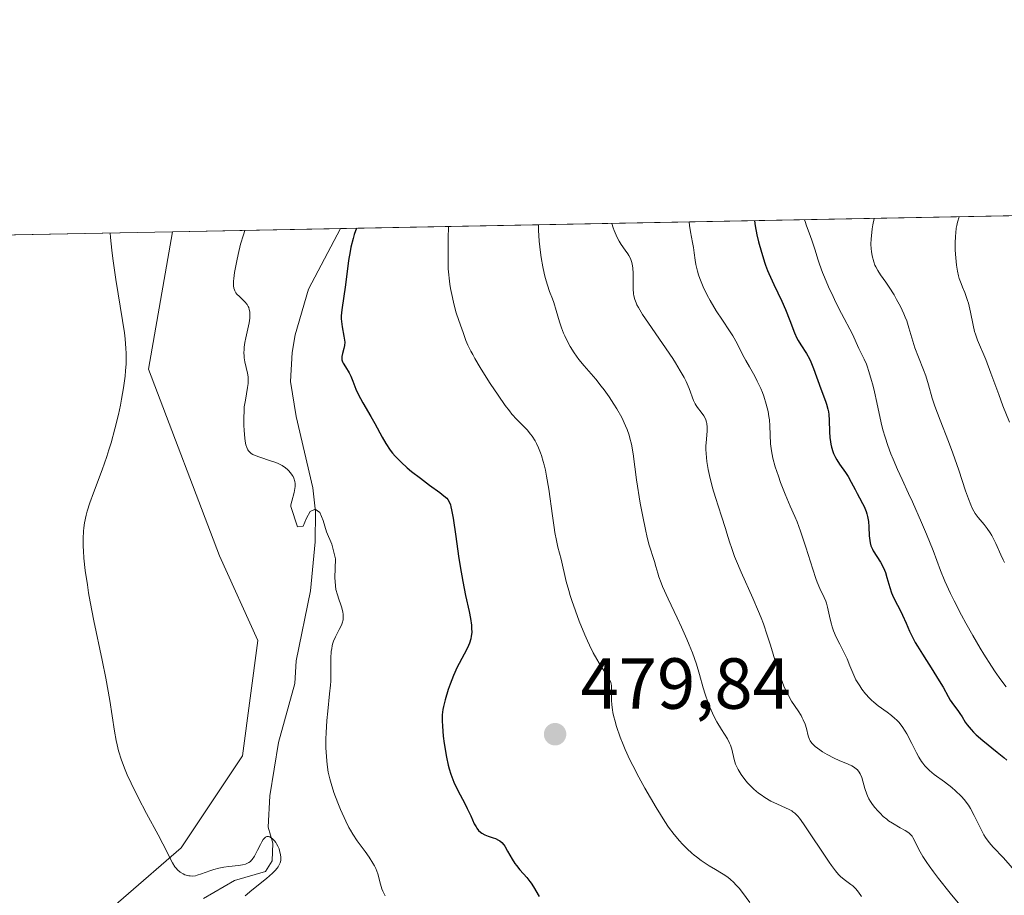
# Model space of a CAD drawing. Units: metres. Extents: x 632681 to 636184, y 4657969 to 4660348.
# Drawn here: x 634243 to 634380, y 4660221 to 4660342 of the extents above; entities that cross this region are included whole.
import ezdxf

# ---------------------------------------------------------------- set-up
doc = ezdxf.new("R2010")
doc.units = ezdxf.units.M
doc.header["$MEASUREMENT"] = 0
for name, color, linetype, lineweight in [('Comarca CxS', 21, 'Continuous', 0), ('Comunidad Autónoma CxS', 142, 'Continuous', 0), ('Corriente natural lineal', 142, 'Continuous', 13), ('Cultivos herbáceos CxS', 92, 'Continuous', 0), ('Curva de nivel maestra', 30, 'Continuous', 30), ('Curva de nivel normal', 30, 'Continuous', 0), ('Espacio natural protegido CxS', 121, 'Continuous', 0), ('Municipio CxS', 4, 'Continuous', 0), ('Provincia CxS', 1, 'Continuous', 0), ('Punto de cota en terreno', 7, 'Continuous', 0), ('Rótulo de punto de cota en terreno', 7, 'Continuous', 0), ('Suelo desnudo CxS', 253, 'Continuous', 0)]:
    doc.layers.add(name, color=color, linetype=linetype, lineweight=lineweight)
doc.styles.add('Style-Arial', font='txt')

# ---------------------------------------------------------------- blocks, each defined once
blk = doc.blocks.new('*U9')
at = {"layer": 'Cultivos herbáceos CxS', "color": 92, "linetype": 'Continuous', "lineweight": 0}
blk.add_polyline3d([(634249.8866999998, 4660213.352700001, 461.9608000000007), (634222.2141000006, 4660210.158299999, 459.8724999999977), (634211.5701000001, 4660232.5207, 459.3303000000015), (634198.7994999997, 4660251.688300001, 459.3861999999936), (634174.2204999998, 4660282.4431, 456.4885000000068), (634160.4836999997, 4660284.7005, 456.7618999999977), (634143.0346999997, 4660292.8397, 455.9441999999981), (634126.0241, 4660303.2357, 455.2265000000043), (634116.1805999996, 4660309.7983, 454.6989000000031), (634264.6723999997, 4660312.615700001, 466.4486000000034), (634261.3548999998, 4660293.540899999, 465.3534999999974), (634271.1728999997, 4660267.658500001, 467.2210000000051), (634276.4949000003, 4660255.9451, 467.882500000007), (634274.3658999996, 4660239.9725, 467.164499999999), (634265.8504999997, 4660227.194700001, 465.2198999999965)], close=True, dxfattribs=at)
blk = doc.blocks.new('5PATER')
at = {"layer": 'Punto de cota en terreno', "linetype": 'Continuous', "lineweight": 0}
h = blk.add_hatch(color=51, dxfattribs=at)
edge = h.paths.add_edge_path()
edge.add_ellipse((0, 0), major_axis=(-0.1095731443231308, -0.1110710700762829), ratio=0.9994222409660322, start_angle=0, end_angle=360)

msp = doc.modelspace()

# ---------------------------------------------------------------- linework, layer by layer
at = {"layer": 'Comarca CxS', "color": 21, "linetype": 'Continuous', "lineweight": 0, "flags": 128}
msp.add_lwpolyline([(633538.1615000009, 4657984.860400002), (632723.960000978, 4657969.419983441), (632680.5500009785, 4660282.559983415), (635813.9597989261, 4660342.010479189), (635846.7489999994, 4660265.548000001), (635884.1800000007, 4660185.893999998), (635919.828, 4660110.250999999), (635950.3980000005, 4660049.955999999), (635984.7869999999, 4659977.831999999), (636015.794, 4659911.955999999), (636043.88, 4659849.926999999), (636067.1349999988, 4659799.566000001), (636076.703, 4659779.024000001), (636094.9070000006, 4659731.549000001), (636113.6329999996, 4659679.768999999), (636141.3829999994, 4659600.814), (636141.4038162358, 4659600.7536056), (636156.2966999991, 4658827.65), (636171.570001005, 4658034.799983442), (635565.4682000007, 4658023.306), (633980.1233999998, 4657993.241699998)], close=True, dxfattribs=at)
at = {"layer": 'Comunidad Autónoma CxS', "color": 142, "linetype": 'Continuous', "lineweight": 0, "flags": 128}
msp.add_lwpolyline([(633538.1615000009, 4657984.860400002), (632723.960000978, 4657969.419983441), (632680.5500009785, 4660282.559983415), (635813.9597989261, 4660342.010479189), (635846.7489999994, 4660265.548000001), (635884.1800000007, 4660185.893999998), (635919.828, 4660110.250999999), (635950.3980000005, 4660049.955999999), (635984.7869999999, 4659977.831999999), (636015.794, 4659911.955999999), (636043.88, 4659849.926999999), (636067.1349999988, 4659799.566000001), (636076.703, 4659779.024000001), (636094.9070000006, 4659731.549000001), (636113.6329999996, 4659679.768999999), (636141.3829999994, 4659600.814), (636141.4038162358, 4659600.7536056), (636156.2966999991, 4658827.65), (636171.570001005, 4658034.799983442), (635565.4682000007, 4658023.306), (633980.1233999998, 4657993.241699998)], close=True, dxfattribs=at)
at = {"layer": 'Corriente natural lineal', "color": 142, "linetype": 'Continuous', "lineweight": 13}
msp.add_polyline3d([(634287.9446, 4660313.057200001, 474.0865999999951), (634287.9401000004, 4660313.050100001, 474.085699999996), (634283.5201000003, 4660304.6501, 472.8877999999968), (634281.6801000005, 4660298.3301, 472.1316999999981), (634281.2301000003, 4660295.860099999, 471.8889999999956), (634281.0401, 4660291.870100001, 471.6616999999969), (634281.8201000001, 4660286.9801, 471.5280000000057), (634284.1401000004, 4660277.090100001, 470.4673000000039), (634284.5000999998, 4660273.800100001, 470.2069000000047), (634284.4200999998, 4660269.600099999, 469.8457999999956), (634283.7901, 4660262.850099999, 469.3249000000069), (634281.8201000001, 4660253.110099999, 468.2921999999963), (634281.6300999997, 4660249.9901, 468.1876000000047), (634279.3601000002, 4660241.790100001, 467.7511999999988), (634278.1601, 4660234.420100001, 467.5979999999981), (634277.9101, 4660230.0801, 467.1425000000018), (634278.5500999996, 4660227.840100001, 466.9459000000061), (634278.4700999996, 4660225.380100001, 466.1208000000043), (634277.5701000001, 4660223.9301, 465.4067000000068), (634273.2500999998, 4660222.6601, 465.103099999993), (634268.9401000004, 4660220.1801, 464.4386999999988)], dxfattribs=at)
at = {"layer": 'Cultivos herbáceos CxS', "color": 92, "linetype": 'Continuous', "lineweight": 0, "extrusion": (-0.0788520779760126, -0.001496095033866651, 0.9968852047746093), "elevation": -56520.3622501167, "flags": 128}
msp.add_lwpolyline([(-4647441.989884607, 720193.9687074007), (-4647441.989884607, 720342.9512830935)], dxfattribs=at)
at = {"layer": 'Cultivos herbáceos CxS', "color": 92, "linetype": 'Continuous', "lineweight": 0}
msp.add_polyline3d([(634264.6723999997, 4660312.615800001, 466.4486000000034), (634261.3548999998, 4660293.540899999, 465.3534999999974), (634271.1728999997, 4660267.658500001, 467.2210000000051), (634276.4949000003, 4660255.9451, 467.882500000007), (634274.3658999996, 4660239.9725, 467.164499999999), (634265.8504999997, 4660227.194700001, 465.2198999999965), (634249.8866999998, 4660213.352700001, 461.9608000000007)], dxfattribs=at)
at = {"layer": 'Curva de nivel maestra', "color": 30, "linetype": 'Continuous', "lineweight": 30, "flags": 128}
for points, elevation in [([(634290.1497, 4660313.099099999), (634289.8600000005, 4660312.2501), (634289.6900000004, 4660311.6601), (634289.4000000004, 4660310.460100001), (634289.2800000003, 4660309.850099999), (634289.0800000001, 4660308.630100001), (634288.6600000003, 4660305.270099999), (634288.1299999999, 4660301.800100001), (634288.0599999997, 4660300.950099999), (634288.0499999998, 4660300.550100001), (634288.0700000003, 4660300.170100001), (634288.1699999999, 4660299.440099999), (634288.4299999997, 4660298.1501), (634288.5199999996, 4660297.5801), (634288.5300000003, 4660297.3201), (634288.4900000002, 4660296.840100001), (634288.4100000003, 4660296.420100001), (634288.2100000001, 4660295.710100001), (634288.1299999999, 4660295.3201), (634288.1200000001, 4660295.140100001), (634288.1600000003, 4660294.860099999), (634288.25, 4660294.5601), (634288.3200000003, 4660294.4001), (634288.6299999999, 4660293.860099999), (634289.1500000004, 4660293.030099999), (634289.3799999999, 4660292.5801), (634289.6500000004, 4660291.890100001), (634290.0599999997, 4660290.780099999), (634290.3799999999, 4660290.100099999), (634291.04, 4660288.870100001), (634292.1399999997, 4660286.9901), (634292.6900000004, 4660286.020099999), (634293.7100000001, 4660284.140100001), (634294.2400000002, 4660283.2401), (634294.8399999999, 4660282.350099999), (634295.1699999999, 4660281.920100001), (634295.54, 4660281.5001), (634296.3399999999, 4660280.670100001), (634297.2100000001, 4660279.870100001), (634297.8099999997, 4660279.370100001), (634299.0199999996, 4660278.4301), (634300.2999999998, 4660277.5001), (634301.7400000002, 4660276.460100001), (634302.29, 4660276.020099999), (634302.6699999999, 4660275.670100001), (634302.8200000003, 4660275.4801), (634303.0099999999, 4660275.1501), (634303.1799999997, 4660274.7401), (634303.25, 4660274.4901), (634303.3600000005, 4660274.0601), (634303.5599999997, 4660272.9001), (634303.9299999997, 4660270.370100001), (634304.3200000003, 4660267.630100001), (634304.54, 4660266.200099999), (634304.9000000004, 4660264.110099999), (634305.2999999998, 4660262.200099999), (634305.79, 4660259.960100001), (634305.9800000006, 4660258.970100001), (634306.0999999996, 4660258.0701), (634306.1299999999, 4660257.6501), (634306.1399999997, 4660257.0601), (634306.0800000001, 4660256.520099999), (634306.0199999996, 4660256.1801), (634305.8300000001, 4660255.550100001), (634305.7100000001, 4660255.2401), (634305.4299999997, 4660254.6501), (634304.75, 4660253.4301), (634304.3899999997, 4660252.770099999), (634304.1200000001, 4660252.2401), (634303.6100000005, 4660251.090100001), (634303.1500000004, 4660249.9001), (634302.8799999999, 4660249.130100001), (634302.4400000004, 4660247.700099999), (634302.2199999997, 4660246.800100001), (634302.1399999997, 4660246.390100001), (634302.0499999998, 4660245.630100001), (634302.0300000003, 4660245.130100001), (634302.0300000003, 4660244.800100001), (634302.0700000003, 4660244.0801), (634302.2000000002, 4660242.6801), (634302.3300000001, 4660241.6801), (634302.6500000004, 4660239.7501), (634302.8799999999, 4660238.6501), (634303.0099999999, 4660238.140100001), (634303.2400000002, 4660237.4001), (634303.5099999999, 4660236.6601), (634303.6799999997, 4660236.280099999), (634304.2599999999, 4660235.0701), (634305.1299999999, 4660233.4301), (634305.5199999996, 4660232.6601), (634306, 4660231.640100001), (634306.5, 4660230.540100001), (634306.7400000002, 4660230.100099999), (634306.8499999996, 4660229.920100001), (634307.0999999996, 4660229.600099999), (634307.3600000005, 4660229.350099999), (634307.5499999998, 4660229.210100001), (634307.9400000004, 4660228.9901), (634308.4299999997, 4660228.800100001), (634309.0999999996, 4660228.5801), (634309.4299999997, 4660228.470100001), (634309.8399999999, 4660228.280099999), (634310.0300000003, 4660228.1601), (634310.3099999997, 4660227.9301), (634310.5899999999, 4660227.630100001), (634310.7199999997, 4660227.440099999), (634311.1200000001, 4660226.7501), (634311.7400000002, 4660225.620100001), (634312.1299999999, 4660225.030099999), (634312.3399999999, 4660224.7401), (634312.8099999997, 4660224.170100001), (634313.7800000003, 4660223.0801), (634314.2100000001, 4660222.550100001), (634314.4000000004, 4660222.290100001), (634314.7300000006, 4660221.790100001), (634315.4800000006, 4660220.440099999)], 475), ([(634345.3504999997, 4660314.146400001), (634345.3510999996, 4660314.142100001), (634345.4500000002, 4660313.4101), (634345.6600000003, 4660312.1801), (634345.9000000004, 4660311.210100001), (634346.3300000001, 4660309.780099999), (634346.5099999999, 4660309.200099999), (634346.7400000002, 4660308.4101), (634346.8799999999, 4660307.9901), (634347.1500000004, 4660307.2501), (634347.3300000001, 4660306.8201), (634348.0300000003, 4660305.300100001), (634349.1299999999, 4660302.970100001), (634349.6299999999, 4660301.8301), (634350.25, 4660300.290100001), (634350.9100000003, 4660298.5801), (634351.2300000006, 4660297.870100001), (634351.4100000003, 4660297.550100001), (634351.7699999996, 4660296.940099999), (634352.5599999997, 4660295.7301), (634352.9600000001, 4660295.0001), (634353.1500000004, 4660294.5801), (634353.5199999996, 4660293.670100001), (634354.5499999998, 4660290.840100001), (634355.2000000002, 4660289.130100001), (634355.3399999999, 4660288.690099999), (634355.5199999996, 4660288.020099999), (634355.5899999999, 4660287.6601), (634355.6399999997, 4660287.290100001), (634355.7000000002, 4660286.5001), (634355.7599999999, 4660284.870100001), (634355.7999999998, 4660284.100099999), (634355.8700000001, 4660283.470100001), (634355.9199999999, 4660283.1801), (634356, 4660282.7601), (634356.1900000004, 4660282.1601), (634356.2999999998, 4660281.870100001), (634356.5800000001, 4660281.290100001), (634356.75, 4660281.0001), (634357.1299999999, 4660280.4101), (634357.9400000004, 4660279.2501), (634358.3099999997, 4660278.700099999), (634358.7599999999, 4660277.9101), (634359.2800000003, 4660276.860099999), (634359.5599999997, 4660276.3201), (634359.8799999999, 4660275.7401), (634360.3300000001, 4660274.9301), (634360.54, 4660274.5001), (634360.8200000003, 4660273.8301), (634360.9299999997, 4660273.4801), (634361.0199999996, 4660273.130100001), (634361.1399999997, 4660272.420100001), (634361.2000000002, 4660271.710100001), (634361.2599999999, 4660270.460100001), (634361.3099999997, 4660269.790100001), (634361.3700000001, 4660269.4901), (634361.4900000002, 4660269.0601), (634361.6799999997, 4660268.620100001), (634361.7999999998, 4660268.390100001), (634362.29, 4660267.590100001), (634362.79, 4660266.800100001), (634363.0300000003, 4660266.370100001), (634363.3499999996, 4660265.710100001), (634363.4900000002, 4660265.370100001), (634363.7100000001, 4660264.6801), (634364.0899999999, 4660263.270099999), (634364.3200000003, 4660262.5701), (634364.4699999997, 4660262.220100001), (634364.79, 4660261.530099999), (634365.5300000003, 4660260.1501), (634365.8799999999, 4660259.440099999), (634366.3700000001, 4660258.340100001), (634366.8300000001, 4660257.2501), (634367.1100000005, 4660256.6601), (634367.6200000001, 4660255.6801), (634367.9199999999, 4660255.1501), (634368.6100000005, 4660254.030099999), (634370.0800000001, 4660251.770099999), (634370.7300000006, 4660250.7401), (634371.4800000006, 4660249.470100001), (634372.1699999999, 4660248.190099999), (634372.4699999997, 4660247.690099999), (634372.9299999997, 4660247.040100001), (634373.54, 4660246.2401), (634373.8300000001, 4660245.8201), (634374.1100000005, 4660245.360099999), (634374.54, 4660244.640100001), (634374.8200000003, 4660244.2501), (634375.3600000005, 4660243.600099999), (634375.7000000002, 4660243.2501), (634376.0899999999, 4660242.880100001), (634376.9900000002, 4660242.100099999), (634378.9800000006, 4660240.4801), (634379.9100000003, 4660239.710100001), (634380.3200000003, 4660239.350099999)], 500)]:
    msp.add_lwpolyline(points, dxfattribs=dict(at, elevation=elevation))
at = {"layer": 'Curva de nivel normal', "color": 30, "linetype": 'Continuous', "lineweight": 0, "flags": 128}
for points, elevation in [([(634352.2806000002, 4660314.278000001), (634352.3499999996, 4660314.020099999), (634352.54, 4660313.4301), (634353.0599999997, 4660312.0701), (634353.3399999999, 4660311.300100001), (634353.7400000002, 4660310.0601), (634354.1299999999, 4660308.800100001), (634354.3700000001, 4660308.100099999), (634354.79, 4660306.940099999), (634355.04, 4660306.3101), (634355.6100000005, 4660304.9901), (634356.2300000006, 4660303.640100001), (634356.6299999999, 4660302.790100001), (634357.3899999997, 4660301.2601), (634358.9100000003, 4660298.4301), (634359.7999999998, 4660296.420100001), (634360.0300000003, 4660295.9801), (634360.3700000001, 4660295.3201), (634360.5599999997, 4660294.9301), (634360.8499999996, 4660294.2301), (634361, 4660293.8201), (634361.1600000003, 4660293.360099999), (634361.4699999997, 4660292.3201), (634361.7800000003, 4660291.200099999), (634361.9699999997, 4660290.4301), (634362.3099999997, 4660288.960100001), (634362.8899999997, 4660286.100099999), (634363.1299999999, 4660285.140100001), (634363.4400000004, 4660284.110099999), (634363.8200000003, 4660282.9901), (634364.25, 4660281.8301), (634364.5499999998, 4660281.0801), (634365.1500000004, 4660279.6501), (634365.7999999998, 4660278.2401), (634366.7000000002, 4660276.3301), (634367.2400000002, 4660275.1801), (634368.5, 4660272.290100001), (634369.1699999999, 4660270.700099999), (634370.0899999999, 4660268.4001), (634371.1299999999, 4660265.6501), (634371.7400000002, 4660264.1801), (634372.5300000003, 4660262.460100001), (634373.0099999999, 4660261.460100001), (634374.0599999997, 4660259.440099999), (634374.6600000003, 4660258.340100001), (634375.6200000001, 4660256.620100001), (634376.6299999999, 4660254.890100001), (634377.1500000004, 4660254.030099999), (634378.2000000002, 4660252.370100001), (634378.7199999997, 4660251.590100001), (634379.4800000006, 4660250.4901), (634380.2199999997, 4660249.5001)], 505), ([(634380.0199999996, 4660266.7601), (634379.8300000001, 4660267.110099999), (634379.4800000006, 4660267.840100001), (634378.79, 4660269.4001), (634378.4299999997, 4660270.1501), (634378.2400000002, 4660270.5101), (634378.0300000003, 4660270.850099999), (634377.5999999996, 4660271.4801), (634377.1600000003, 4660272.040100001), (634376.3600000005, 4660273.0001), (634375.9400000004, 4660273.550100001), (634375.75, 4660273.860099999), (634375.4699999997, 4660274.4001), (634375.3300000001, 4660274.7401), (634375, 4660275.590100001), (634374.6100000005, 4660276.700099999), (634373.6600000003, 4660279.550100001), (634372.8200000003, 4660281.9301), (634372.2199999997, 4660283.520099999), (634371.0599999997, 4660286.5001), (634370.3399999999, 4660288.4301), (634369.9900000002, 4660289.530099999), (634369.4600000001, 4660291.390100001), (634369.0800000001, 4660292.6501), (634368.7800000003, 4660293.4801), (634368.0899999999, 4660295.200099999), (634367.5899999999, 4660296.530099999), (634367.3099999997, 4660297.4301), (634366.7599999999, 4660299.290100001), (634366.4400000004, 4660300.2501), (634366.25, 4660300.7501), (634366.0300000003, 4660301.2501), (634365.5599999997, 4660302.2601), (634365.04, 4660303.2401), (634364.6900000004, 4660303.850099999), (634364.0099999999, 4660304.950099999), (634363.5599999997, 4660305.620100001), (634362.8300000001, 4660306.640100001), (634362.4199999999, 4660307.2401), (634362.1399999997, 4660307.7401), (634362.0199999996, 4660308.0001), (634361.8700000001, 4660308.450099999), (634361.6699999999, 4660309.270099999), (634361.5599999997, 4660309.890100001), (634361.5300000003, 4660310.2601), (634361.4900000002, 4660310.880100001), (634361.5099999999, 4660311.630100001), (634361.5499999998, 4660312.050100001), (634361.6699999999, 4660313.020099999), (634361.7599999999, 4660313.5601), (634361.9501999998, 4660314.4614)], 510), ([(634373.7218000004, 4660314.684900001), (634373.7208000004, 4660314.682200001), (634373.5, 4660313.950099999), (634373.3899999997, 4660313.460100001), (634373.3200000003, 4660313.130100001), (634373.2300000006, 4660312.470100001), (634373.1900000004, 4660311.9801), (634373.1500000004, 4660311.0101), (634373.1600000003, 4660310.090100001), (634373.2000000002, 4660309.520099999), (634373.29, 4660308.4801), (634373.3499999996, 4660307.9901), (634373.4800000006, 4660307.1601), (634373.6200000001, 4660306.5001), (634373.7300000006, 4660306.120100001), (634373.9800000006, 4660305.440099999), (634374.1900000004, 4660304.920100001), (634374.5, 4660304.1801), (634374.6600000003, 4660303.770099999), (634374.8899999997, 4660303.090100001), (634375, 4660302.720100001), (634375.2699999996, 4660301.470100001), (634375.6399999997, 4660299.6601), (634375.8600000005, 4660298.800100001), (634375.9800000006, 4660298.390100001), (634376.2599999999, 4660297.600099999), (634377.3899999997, 4660294.880100001), (634378.1200000001, 4660292.9901), (634379.2100000001, 4660290.040100001), (634379.79, 4660288.4901), (634380.6799999997, 4660286.210100001)], 515), ([(634344.7000000002, 4660219.640100001), (634343.6799999997, 4660221.0101), (634343.2000000002, 4660221.590100001), (634342.7599999999, 4660222.090100001), (634342.4800000006, 4660222.380100001), (634341.9600000001, 4660222.870100001), (634341.7100000001, 4660223.0701), (634341.2400000002, 4660223.420100001), (634340.79, 4660223.700099999), (634339.9299999997, 4660224.1801), (634339.0599999997, 4660224.690099999), (634338.6200000001, 4660224.970100001), (634337.9600000001, 4660225.4301), (634337.2999999998, 4660225.9301), (634336.9699999997, 4660226.200099999), (634336.6399999997, 4660226.4801), (634335.9900000002, 4660227.0801), (634335.3600000005, 4660227.710100001), (634334.9500000002, 4660228.1501), (634334.1900000004, 4660229.040100001), (634333.4199999999, 4660230.0801), (634332.9000000004, 4660230.850099999), (634331.7000000002, 4660232.800100001), (634330.1399999997, 4660235.4801), (634329.2999999998, 4660237.0101), (634328.4699999997, 4660238.600099999), (634328.0800000001, 4660239.4101), (634327.4299999997, 4660240.8301), (634327.1299999999, 4660241.530099999), (634326.7300000006, 4660242.5601), (634326.2199999997, 4660244.020099999), (634325.9600000001, 4660244.920100001), (634325.8499999996, 4660245.350099999), (634325.7199999997, 4660245.960100001), (634325.6600000003, 4660246.340100001), (634325.5700000003, 4660247.040100001), (634325.54, 4660247.6601), (634325.54, 4660248.7301), (634325.5300000003, 4660249.380100001), (634325.5099999999, 4660249.670100001), (634325.4600000001, 4660249.940099999), (634325.4100000003, 4660250.110099999), (634325.29, 4660250.4301), (634325.0499999998, 4660250.890100001), (634324.3600000005, 4660251.9301), (634323.7999999998, 4660252.8201), (634323.4900000002, 4660253.340100001), (634323, 4660254.2501), (634322.4699999997, 4660255.3101), (634322.1900000004, 4660255.9001), (634321.8200000003, 4660256.7501), (634321.0599999997, 4660258.600099999), (634320.5099999999, 4660260.0601), (634320.0099999999, 4660261.5101), (634319.79, 4660262.200099999), (634319.5899999999, 4660262.870100001), (634319.25, 4660264.130100001), (634318.5199999996, 4660267.2401), (634318.0999999996, 4660268.890100001), (634317.8899999997, 4660269.8101), (634317.6799999997, 4660270.9301), (634317.5700000003, 4660271.610099999), (634317.3399999999, 4660273.210100001), (634316.8200000003, 4660276.9101), (634316.5199999996, 4660278.710100001), (634316.3600000005, 4660279.540100001), (634316.1799999997, 4660280.300100001), (634316.0599999997, 4660280.7601), (634315.8099999997, 4660281.600099999), (634315.6799999997, 4660281.9801), (634315.4000000004, 4660282.670100001), (634315.1200000001, 4660283.270099999), (634314.9199999999, 4660283.630100001), (634314.5199999996, 4660284.2601), (634314.2999999998, 4660284.5701), (634313.8300000001, 4660285.130100001), (634313.5099999999, 4660285.470100001), (634312.3799999999, 4660286.600099999), (634311.7199999997, 4660287.3301), (634311.3700000001, 4660287.7601), (634310.7999999998, 4660288.5101), (634309.79, 4660289.950099999), (634308.7100000001, 4660291.5801), (634308.1399999997, 4660292.460100001), (634307.3200000003, 4660293.790100001), (634306.5800000001, 4660295.020099999), (634306.2800000003, 4660295.5701), (634306.0099999999, 4660296.0601), (634305.6200000001, 4660296.880100001), (634305.3399999999, 4660297.550100001), (634304.9699999997, 4660298.620100001), (634304.7800000003, 4660299.140100001), (634304.3399999999, 4660300.300100001), (634304, 4660301.360099999), (634303.6600000003, 4660302.610099999), (634303.4600000001, 4660303.5101), (634303.2199999997, 4660304.7501), (634303.1100000005, 4660305.360099999), (634303, 4660306.1801), (634302.9600000001, 4660306.630100001), (634302.9000000004, 4660307.460100001), (634302.8700000001, 4660309.1601), (634302.8799999999, 4660311.6801), (634302.9100000003, 4660313.3413)], 480), ([(634360.1799999997, 4660220.460100001), (634359.7800000003, 4660221.040100001), (634359.5700000003, 4660221.290100001), (634359.3700000001, 4660221.520099999), (634358.9600000001, 4660221.9101), (634358.6900000004, 4660222.130100001), (634357.7800000003, 4660222.800100001), (634357.2800000003, 4660223.2301), (634357.0099999999, 4660223.5001), (634356.5599999997, 4660224.030099999), (634356.0099999999, 4660224.7601), (634355.6799999997, 4660225.220100001), (634352.1399999997, 4660230.520099999), (634351.5800000001, 4660231.290100001), (634351.3399999999, 4660231.5801), (634350.9299999997, 4660232.0101), (634350.6799999997, 4660232.210100001), (634350.5099999999, 4660232.3301), (634350.1500000004, 4660232.530099999), (634349.6600000003, 4660232.7501), (634348.5300000003, 4660233.2501), (634347.6299999999, 4660233.6801), (634346.79, 4660234.170100001), (634346.2599999999, 4660234.530099999), (634345.9199999999, 4660234.790100001), (634345.2699999996, 4660235.340100001), (634344.6699999999, 4660235.9101), (634344.3899999997, 4660236.210100001), (634343.9900000002, 4660236.6601), (634343.4800000006, 4660237.350099999), (634343.0599999997, 4660238.040100001), (634342.8399999999, 4660238.5001), (634342.7100000001, 4660238.8101), (634342.5199999996, 4660239.4301), (634342.1900000004, 4660240.890100001), (634342.0099999999, 4660241.420100001), (634341.8899999997, 4660241.700099999), (634341.5800000001, 4660242.290100001), (634340.7699999996, 4660243.590100001), (634340.1200000001, 4660244.6801), (634339.9100000003, 4660245.0701), (634339.5199999996, 4660245.880100001), (634339.1500000004, 4660246.720100001), (634338.9299999997, 4660247.300100001), (634338.5199999996, 4660248.4801), (634338.25, 4660249.370100001), (634337.7300000006, 4660251.210100001), (634337.2800000003, 4660252.6801), (634336.7300000006, 4660254.2401), (634336.29, 4660255.350099999), (634335.9600000001, 4660256.120100001), (634335.2300000006, 4660257.770099999), (634334.6100000005, 4660259.0801), (634333.3600000005, 4660261.700099999), (634332.5899999999, 4660263.4301), (634332.3899999997, 4660263.920100001), (634332.0800000001, 4660264.790100001), (634331.9199999999, 4660265.290100001), (634331.6600000003, 4660266.220100001), (634331.4699999997, 4660266.890100001), (634330.7100000001, 4660269.3201), (634330.4199999999, 4660270.440099999), (634330.2599999999, 4660271.090100001), (634329.7999999998, 4660273.350099999), (634329.5, 4660275.0001), (634329, 4660278.210100001), (634328.5099999999, 4660281.800100001), (634328.2699999996, 4660283.170100001), (634328.0700000003, 4660284.0001), (634327.9600000001, 4660284.390100001), (634327.6799999997, 4660285.1801), (634327.4600000001, 4660285.720100001), (634326.9299999997, 4660286.840100001), (634326.2400000002, 4660288.0701), (634325.8499999996, 4660288.720100001), (634325.2000000002, 4660289.710100001), (634324.4900000002, 4660290.710100001), (634324.1100000005, 4660291.200099999), (634323.3300000001, 4660292.1601), (634321.7400000002, 4660294.0101), (634321, 4660294.9101), (634320.6600000003, 4660295.360099999), (634320.3499999996, 4660295.8101), (634319.79, 4660296.710100001), (634319.3200000003, 4660297.600099999), (634319.04, 4660298.1801), (634318.8799999999, 4660298.5601), (634318.5899999999, 4660299.3101), (634318.3200000003, 4660300.120100001), (634317.8600000005, 4660301.670100001), (634317.5099999999, 4660302.790100001), (634317.3300000001, 4660303.290100001), (634316.9400000004, 4660304.3301), (634316.6299999999, 4660305.220100001), (634316.3300000001, 4660306.2601), (634316.1799999997, 4660306.860099999), (634316, 4660307.7401), (634315.7800000003, 4660309.040100001), (634315.6900000004, 4660309.720100001), (634315.5099999999, 4660311.300100001), (634315.4100000003, 4660312.840100001), (634315.3901000004, 4660313.5781)], 485), ([(634374.2699999996, 4660218.7601), (634372.4800000006, 4660220.920100001), (634370.8399999999, 4660222.960100001), (634370.1500000004, 4660223.880100001), (634369.5599999997, 4660224.6801), (634369.2300000006, 4660225.1601), (634368.6900000004, 4660225.9901), (634368.1399999997, 4660226.970100001), (634367.54, 4660228.220100001), (634367.3099999997, 4660228.630100001), (634367.1900000004, 4660228.800100001), (634366.9199999999, 4660229.100099999), (634366.7199999997, 4660229.270099999), (634366.2300000006, 4660229.600099999), (634365.5300000003, 4660229.9901), (634364.4600000001, 4660230.600099999), (634363.9299999997, 4660230.960100001), (634363.6799999997, 4660231.1501), (634363.2000000002, 4660231.5601), (634362.7599999999, 4660231.9901), (634362.4900000002, 4660232.280099999), (634362, 4660232.840100001), (634361.5999999996, 4660233.360099999), (634361.4299999997, 4660233.620100001), (634361.1900000004, 4660234.0101), (634360.9900000002, 4660234.4301), (634360.9000000004, 4660234.6601), (634360.6500000004, 4660235.4101), (634360.3600000005, 4660236.460100001), (634360.2199999997, 4660236.940099999), (634359.9900000002, 4660237.4801), (634359.8499999996, 4660237.710100001), (634359.5999999996, 4660238.020099999), (634359.2699999996, 4660238.300100001), (634359.0599999997, 4660238.4301), (634358.8399999999, 4660238.550100001), (634358.3099999997, 4660238.800100001), (634357.0700000003, 4660239.3201), (634356.4000000004, 4660239.630100001), (634355.4000000004, 4660240.1501), (634354.7800000003, 4660240.530099999), (634354.4000000004, 4660240.780099999), (634353.7699999996, 4660241.2501), (634353.4199999999, 4660241.5601), (634353.29, 4660241.710100001), (634353.0800000001, 4660242.020099999), (634352.9699999997, 4660242.2301), (634352.7999999998, 4660242.7401), (634352.5300000003, 4660243.7401), (634352.3499999996, 4660244.3301), (634352.1100000005, 4660244.940099999), (634351.9600000001, 4660245.2401), (634351.79, 4660245.550100001), (634351.4000000004, 4660246.170100001), (634350.4900000002, 4660247.530099999), (634350.04, 4660248.300100001), (634349.8200000003, 4660248.720100001), (634349.4100000003, 4660249.620100001), (634349.0300000003, 4660250.610099999), (634348.7800000003, 4660251.3201), (634348.3099999997, 4660252.8101), (634347.5700000003, 4660255.290100001), (634347.1200000001, 4660256.690099999), (634346.5700000003, 4660258.2401), (634346.25, 4660259.0701), (634345.8899999997, 4660259.960100001), (634345.0999999996, 4660261.800100001), (634343.5, 4660265.420100001), (634342.8399999999, 4660266.950099999), (634342.5800000001, 4660267.600099999), (634342.1799999997, 4660268.690099999), (634341.8799999999, 4660269.620100001), (634341.5300000003, 4660270.8101), (634341.3399999999, 4660271.450099999), (634340.79, 4660273.170100001), (634339.9400000004, 4660275.790100001), (634339.54, 4660277.130100001), (634339.0899999999, 4660278.8201), (634338.9199999999, 4660279.630100001), (634338.7300000006, 4660280.780099999), (634338.6200000001, 4660281.880100001), (634338.5999999996, 4660282.4001), (634338.6100000005, 4660282.9001), (634338.6699999999, 4660283.860099999), (634338.7599999999, 4660285.0101), (634338.7699999996, 4660285.530099999), (634338.7400000002, 4660286.0101), (634338.7000000002, 4660286.2301), (634338.5999999996, 4660286.550100001), (634338.5199999996, 4660286.7501), (634338.3200000003, 4660287.110099999), (634337.9600000001, 4660287.620100001), (634337.4600000001, 4660288.2301), (634337.2400000002, 4660288.530099999), (634337.0999999996, 4660288.7601), (634336.8799999999, 4660289.2301), (634336.2699999996, 4660290.9001), (634335.8499999996, 4660291.850099999), (634335.5800000001, 4660292.4001), (634335.0499999998, 4660293.340100001), (634334.3899999997, 4660294.4301), (634334, 4660295.040100001), (634332.5999999996, 4660297.100099999), (634330.6500000004, 4660299.920100001), (634329.8399999999, 4660301.120100001), (634329.2599999999, 4660302.090100001), (634329.04, 4660302.5001), (634328.9199999999, 4660302.7601), (634328.7400000002, 4660303.2401), (634328.6200000001, 4660303.710100001), (634328.5599999997, 4660304.020099999), (634328.5199999996, 4660304.700099999), (634328.5199999996, 4660305.590100001), (634328.5099999999, 4660306.890100001), (634328.4699999997, 4660307.550100001), (634328.3700000001, 4660308.1801), (634328.29, 4660308.4801), (634328.1399999997, 4660308.9101), (634327.9400000004, 4660309.3101), (634327.79, 4660309.5601), (634327.4299999997, 4660310.0701), (634326.8799999999, 4660310.840100001), (634326.5899999999, 4660311.300100001), (634326.2999999998, 4660311.8301), (634326.1600000003, 4660312.120100001), (634325.8799999999, 4660312.780099999), (634325.7400000002, 4660313.1601), (634325.5500999996, 4660313.7708)], 490), ([(634336.2690000003, 4660313.974199999), (634336.2697000002, 4660313.9715), (634336.3200000003, 4660313.4801), (634336.4500000002, 4660312.610099999), (634336.7699999996, 4660311.120100001), (634336.9000000004, 4660310.4301), (634336.9900000002, 4660309.700099999), (634337.1100000005, 4660308.6501), (634337.2000000002, 4660308.0801), (634337.4199999999, 4660307.1501), (634337.5700000003, 4660306.640100001), (634337.7599999999, 4660306.110099999), (634338.2400000002, 4660304.9801), (634338.7999999998, 4660303.8201), (634339.2100000001, 4660303.0701), (634340.0300000003, 4660301.6601), (634340.8899999997, 4660300.340100001), (634341.9000000004, 4660298.890100001), (634342.3399999999, 4660298.200099999), (634342.9199999999, 4660297.140100001), (634343.7000000002, 4660295.600099999), (634344.1399999997, 4660294.7601), (634344.6500000004, 4660293.860099999), (634345.3700000001, 4660292.5801), (634345.7199999997, 4660291.9001), (634346.2199999997, 4660290.870100001), (634346.4400000004, 4660290.340100001), (634346.6399999997, 4660289.800100001), (634346.9699999997, 4660288.7301), (634347.2199999997, 4660287.670100001), (634347.3399999999, 4660286.9901), (634347.4100000003, 4660286.550100001), (634347.4900000002, 4660285.710100001), (634347.5800000001, 4660283.190099999), (634347.6900000004, 4660282.2601), (634347.7800000003, 4660281.7501), (634347.9000000004, 4660281.200099999), (634348.2300000006, 4660280.0001), (634348.6500000004, 4660278.720100001), (634348.9600000001, 4660277.870100001), (634349.5999999996, 4660276.2301), (634350.3099999997, 4660274.5801), (634350.9400000004, 4660273.140100001), (634351.25, 4660272.380100001), (634351.7300000006, 4660271.100099999), (634352.4600000001, 4660268.880100001), (634353.4100000003, 4660265.840100001), (634353.8399999999, 4660264.5601), (634354.0499999998, 4660264.020099999), (634354.4199999999, 4660263.140100001), (634355.0199999996, 4660261.890100001), (634355.2400000002, 4660261.380100001), (634355.3300000001, 4660261.120100001), (634355.4800000006, 4660260.5801), (634355.8200000003, 4660258.920100001), (634356, 4660258.210100001), (634356.1100000005, 4660257.850099999), (634356.2999999998, 4660257.300100001), (634356.6799999997, 4660256.420100001), (634357.1600000003, 4660255.450099999), (634357.8499999996, 4660254.0701), (634358.1699999999, 4660253.390100001), (634358.5700000003, 4660252.420100001), (634359.0999999996, 4660251.1501), (634359.4100000003, 4660250.5101), (634359.75, 4660249.9301), (634359.9299999997, 4660249.640100001), (634360.2300000006, 4660249.200099999), (634360.7300000006, 4660248.5701), (634361.2800000003, 4660247.960100001), (634361.5700000003, 4660247.6801), (634361.8700000001, 4660247.4101), (634362.5, 4660246.9001), (634363.75, 4660245.9901), (634364.3300000001, 4660245.550100001), (634364.7999999998, 4660245.140100001), (634365.0199999996, 4660244.9301), (634365.3399999999, 4660244.600099999), (634365.7999999998, 4660244.030099999), (634366.2400000002, 4660243.360099999), (634366.4600000001, 4660242.9801), (634367.1500000004, 4660241.640100001), (634367.79, 4660240.370100001), (634368.1399999997, 4660239.7501), (634368.4900000002, 4660239.1801), (634368.6799999997, 4660238.920100001), (634368.9699999997, 4660238.550100001), (634369.1699999999, 4660238.3301), (634369.5800000001, 4660237.920100001), (634370.2400000002, 4660237.380100001), (634371.6699999999, 4660236.340100001), (634372.7000000002, 4660235.550100001), (634373.2199999997, 4660235.100099999), (634373.9699999997, 4660234.360099999), (634374.4500000002, 4660233.8301), (634374.6699999999, 4660233.550100001), (634374.9900000002, 4660233.110099999), (634375.2800000003, 4660232.6501), (634375.8099999997, 4660231.700099999), (634376.7100000001, 4660229.8201), (634377.1500000004, 4660228.9901), (634377.3799999999, 4660228.620100001), (634377.8799999999, 4660227.950099999), (634378.4500000002, 4660227.3101), (634379.8499999996, 4660225.800100001), (634382.6399999997, 4660222.640100001)], 495), ([(634256.0201000003, 4660312.4516), (634256.0599999997, 4660311.8101), (634256.2599999999, 4660310.040100001), (634256.4100000003, 4660308.890100001), (634256.8300000001, 4660305.9901), (634257.75, 4660300.300100001), (634257.9900000002, 4660298.5801), (634258.0800000001, 4660297.770099999), (634258.1900000004, 4660296.4101), (634258.2199999997, 4660295.7601), (634258.2300000006, 4660294.790100001), (634258.2199999997, 4660294.300100001), (634258.1600000003, 4660293.3201), (634258.0899999999, 4660292.5701), (634257.8799999999, 4660290.960100001), (634257.6100000005, 4660289.380100001), (634257.4500000002, 4660288.550100001), (634257.1699999999, 4660287.270099999), (634256.6900000004, 4660285.300100001), (634256.1399999997, 4660283.3301), (634255.8399999999, 4660282.370100001), (634255.54, 4660281.4301), (634254.9000000004, 4660279.620100001), (634253.6900000004, 4660276.420100001), (634253.2000000002, 4660275.050100001), (634252.8300000001, 4660273.860099999), (634252.6799999997, 4660273.3101), (634252.4699999997, 4660272.2501), (634252.3799999999, 4660271.5601), (634252.3399999999, 4660271.0801), (634252.29, 4660270.0801), (634252.2999999998, 4660268.970100001), (634252.3200000003, 4660268.360099999), (634252.3899999997, 4660267.360099999), (634252.5700000003, 4660265.6601), (634252.8600000005, 4660263.6601), (634253.04, 4660262.530099999), (634253.2699999996, 4660261.3101), (634253.7800000003, 4660258.6801), (634254.9100000003, 4660253.220100001), (634255.4100000003, 4660250.7301), (634255.9699999997, 4660247.640100001), (634256.6200000001, 4660243.390100001), (634256.8600000005, 4660242.0701), (634256.9900000002, 4660241.4801), (634257.2000000002, 4660240.630100001), (634257.6100000005, 4660239.3301), (634258.0999999996, 4660238.030099999), (634258.4000000004, 4660237.3101), (634258.9199999999, 4660236.140100001), (634259.8899999997, 4660234.170100001), (634261.0599999997, 4660231.950099999), (634262.6600000003, 4660229.020099999), (634263.3399999999, 4660227.7401), (634264.6600000003, 4660225.120100001), (634264.9900000002, 4660224.5801), (634265.1600000003, 4660224.360099999), (634265.3399999999, 4660224.1601), (634265.7199999997, 4660223.8301), (634266.1200000001, 4660223.590100001), (634266.3899999997, 4660223.470100001), (634266.5700000003, 4660223.4101), (634266.9199999999, 4660223.3301), (634267.0999999996, 4660223.300100001), (634267.4699999997, 4660223.290100001), (634267.8399999999, 4660223.3301), (634268.0999999996, 4660223.390100001), (634268.6900000004, 4660223.5801), (634269.2000000002, 4660223.770099999), (634269.9800000006, 4660224.050100001), (634270.4100000003, 4660224.190099999), (634271.0700000003, 4660224.390100001), (634271.7699999996, 4660224.530099999), (634272.4800000006, 4660224.620100001), (634273.8099999997, 4660224.7501), (634274.3799999999, 4660224.840100001), (634274.7999999998, 4660224.950099999), (634274.9900000002, 4660225.020099999), (634275.2400000002, 4660225.1501), (634275.4699999997, 4660225.3201), (634275.5800000001, 4660225.4301), (634275.7300000006, 4660225.600099999), (634276.0300000003, 4660226.030099999), (634276.4600000001, 4660226.880100001), (634276.8399999999, 4660227.670100001), (634277.0300000003, 4660228.030099999), (634277.2199999997, 4660228.3301), (634277.3099999997, 4660228.450099999), (634277.4500000002, 4660228.600099999), (634277.54, 4660228.670100001), (634277.7199999997, 4660228.7501), (634277.9900000002, 4660228.7601), (634278.1600000003, 4660228.710100001), (634278.2699999996, 4660228.6501), (634278.4800000006, 4660228.5001), (634278.7999999998, 4660228.1801), (634278.9900000002, 4660227.940099999), (634279.0999999996, 4660227.770099999), (634279.2800000003, 4660227.440099999), (634279.4299999997, 4660227.0701), (634279.5099999999, 4660226.8101), (634279.6299999999, 4660226.210100001), (634279.6799999997, 4660225.890100001), (634279.6799999997, 4660225.720100001), (634279.6600000003, 4660225.4301), (634279.5800000001, 4660225.110099999), (634279.5099999999, 4660224.940099999), (634279.2999999998, 4660224.5701), (634279.1600000003, 4660224.360099999), (634278.8799999999, 4660224.040100001), (634278.54, 4660223.700099999), (634277.6799999997, 4660222.950099999), (634275.6600000003, 4660221.350099999), (634274.7199999997, 4660220.5601)], 465), ([(634274.6985999999, 4660312.806), (634274.4900000002, 4660312.200099999), (634274.0999999996, 4660310.870100001), (634273.7599999999, 4660309.470100001), (634273.5599999997, 4660308.5601), (634273.2599999999, 4660306.950099999), (634273.1500000004, 4660306.110099999), (634273.1200000001, 4660305.7601), (634273.1100000005, 4660305.3201), (634273.1200000001, 4660305.120100001), (634273.1699999999, 4660304.780099999), (634273.2400000002, 4660304.5601), (634273.2999999998, 4660304.420100001), (634273.4500000002, 4660304.1601), (634273.5999999996, 4660303.9801), (634273.9400000004, 4660303.620100001), (634274.6900000004, 4660302.9101), (634275.0099999999, 4660302.520099999), (634275.1699999999, 4660302.2401), (634275.2400000002, 4660302.090100001), (634275.3099999997, 4660301.850099999), (634275.3799999999, 4660301.5101), (634275.3899999997, 4660301.3301), (634275.3899999997, 4660300.9301), (634275.3700000001, 4660300.640100001), (634275.2800000003, 4660299.9901), (634275.0999999996, 4660299.140100001), (634274.8200000003, 4660297.890100001), (634274.6900000004, 4660297.2501), (634274.5999999996, 4660296.610099999), (634274.5800000001, 4660296.290100001), (634274.5599999997, 4660295.840100001), (634274.5800000001, 4660295.4001), (634274.6200000001, 4660295.110099999), (634274.7100000001, 4660294.5701), (634275.0599999997, 4660293.020099999), (634275.1399999997, 4660292.5101), (634275.1600000003, 4660292.2501), (634275.1600000003, 4660291.860099999), (634275.1399999997, 4660291.590100001), (634275.0800000001, 4660291.040100001), (634274.7599999999, 4660289.280099999), (634274.6200000001, 4660288.3201), (634274.5800000001, 4660287.8101), (634274.54, 4660286.780099999), (634274.5499999998, 4660285.7501), (634274.5899999999, 4660285.100099999), (634274.7000000002, 4660283.950099999), (634274.79, 4660283.3201), (634274.8499999996, 4660283.050100001), (634274.9699999997, 4660282.690099999), (634275.1200000001, 4660282.390100001), (634275.2100000001, 4660282.2501), (634275.4400000004, 4660282.0001), (634275.5800000001, 4660281.890100001), (634275.8200000003, 4660281.7401), (634276.0999999996, 4660281.600099999), (634276.7599999999, 4660281.340100001), (634278.2599999999, 4660280.860099999), (634278.9699999997, 4660280.620100001), (634279.29, 4660280.4801), (634279.8499999996, 4660280.190099999), (634280.3200000003, 4660279.880100001), (634280.5899999999, 4660279.6501), (634280.75, 4660279.5001), (634281.04, 4660279.190099999), (634281.2699999996, 4660278.860099999), (634281.3799999999, 4660278.690099999), (634281.5, 4660278.4301), (634281.6299999999, 4660278.0001), (634281.6699999999, 4660277.690099999), (634281.6799999997, 4660277.530099999), (634281.6699999999, 4660277.280099999), (634281.6399999997, 4660277.0101), (634281.5300000003, 4660276.440099999), (634281.2199999997, 4660275.280099999), (634281.0899999999, 4660274.7601), (634281.0499999998, 4660274.520099999), (634282.0099999999, 4660271.710100001), (634282.7800000003, 4660271.790100001), (634283.2400000002, 4660272.9101), (634283.7599999999, 4660273.840100001), (634284.4400000004, 4660274.1501), (634285.0800000001, 4660273.690099999), (634285.5300000003, 4660272.5601), (634286, 4660271.0001), (634286.7400000002, 4660269.3101), (634287.2400000002, 4660267.2601), (634287.1699999999, 4660264.6501), (634287.3200000003, 4660262.9901), (634287.5300000003, 4660262.270099999), (634287.7400000002, 4660261.6801), (634288.0199999996, 4660260.870100001), (634288.1399999997, 4660260.460100001), (634288.2800000003, 4660259.870100001), (634288.3200000003, 4660259.590100001), (634288.3300000001, 4660259.3201), (634288.2999999998, 4660258.8201), (634288.1799999997, 4660258.360099999), (634288.0700000003, 4660258.050100001), (634287.7800000003, 4660257.450099999), (634287.25, 4660256.460100001), (634287, 4660255.870100001), (634286.8600000005, 4660255.440099999), (634286.7999999998, 4660255.200099999), (634286.7300000006, 4660254.8201), (634286.6799999997, 4660254.4101), (634286.6299999999, 4660253.5101), (634286.6200000001, 4660251.4301), (634286.5899999999, 4660250.3101), (634286.5499999998, 4660249.7401), (634286.4500000002, 4660248.5601), (634286.1799999997, 4660246.130100001), (634286.0599999997, 4660244.870100001), (634285.9500000002, 4660243.1601), (634285.9299999997, 4660242.300100001), (634285.9299999997, 4660241.050100001), (634285.9900000002, 4660239.850099999), (634286.04, 4660239.280099999), (634286.0999999996, 4660238.7401), (634286.2599999999, 4660237.710100001), (634286.4800000006, 4660236.7501), (634286.6500000004, 4660236.120100001), (634287.0499999998, 4660234.880100001), (634287.5800000001, 4660233.450099999), (634287.9600000001, 4660232.520099999), (634288.6799999997, 4660230.880100001), (634289.1100000005, 4660230.0101), (634289.3200000003, 4660229.630100001), (634289.6600000003, 4660229.0701), (634290.2800000003, 4660228.170100001), (634291.3799999999, 4660226.700099999), (634291.9400000004, 4660225.9001), (634292.4500000002, 4660225.090100001), (634292.6600000003, 4660224.700099999), (634292.8399999999, 4660224.3101), (634293.1100000005, 4660223.5701), (634293.4900000002, 4660222.170100001), (634293.7000000002, 4660221.5101), (634293.8300000001, 4660221.1801), (634294.1399999997, 4660220.540100001)], 470)]:
    msp.add_lwpolyline(points, dxfattribs=dict(at, elevation=elevation))
at = {"layer": 'Espacio natural protegido CxS', "color": 121, "linetype": 'Continuous', "lineweight": 0, "flags": 128}
msp.add_lwpolyline([(633538.1615000009, 4657984.860400002), (632723.960000978, 4657969.419983441), (632680.5500009785, 4660282.559983415), (635813.9597989261, 4660342.010479189), (635846.7489999994, 4660265.548000001), (635884.1800000007, 4660185.893999998), (635919.828, 4660110.250999999), (635950.3980000005, 4660049.955999999), (635984.7869999999, 4659977.831999999), (636015.794, 4659911.955999999), (636043.88, 4659849.926999999), (636067.1349999988, 4659799.566000001), (636076.703, 4659779.024000001), (636094.9070000006, 4659731.549000001), (636113.6329999996, 4659679.768999999), (636141.3829999994, 4659600.814), (636141.4038162358, 4659600.7536056), (636156.2966999991, 4658827.65), (636171.570001005, 4658034.799983442), (635565.4682000007, 4658023.306), (633980.1233999998, 4657993.241699998)], close=True, dxfattribs=at)
msp.add_lwpolyline([(633538.1615000009, 4657984.860400002), (632723.960000978, 4657969.419983441), (632680.5500009785, 4660282.559983415), (635813.9597989261, 4660342.010479189), (635846.7489999994, 4660265.548000001), (635884.1800000007, 4660185.893999998), (635919.828, 4660110.250999999), (635950.3980000005, 4660049.955999999), (635984.7869999999, 4659977.831999999), (636015.794, 4659911.955999999), (636043.88, 4659849.926999999), (636067.1349999988, 4659799.566000001), (636076.703, 4659779.024000001), (636094.9070000006, 4659731.549000001), (636113.6329999996, 4659679.768999999), (636141.3829999994, 4659600.814), (636141.4038162358, 4659600.7536056), (636156.2966999991, 4658827.65), (636171.570001005, 4658034.799983442), (635565.4682000007, 4658023.306), (633980.1233999998, 4657993.241699998)], close=True, dxfattribs=at)
at = {"layer": 'Municipio CxS', "color": 4, "linetype": 'Continuous', "lineweight": 0, "flags": 128}
msp.add_lwpolyline([(633538.1615000009, 4657984.860400002), (632723.960000978, 4657969.419983441), (632680.5500009785, 4660282.559983415), (635813.9597989261, 4660342.010479189), (635846.7489999994, 4660265.548000001), (635884.1800000007, 4660185.893999998), (635919.828, 4660110.250999999), (635950.3980000005, 4660049.955999999), (635984.7869999999, 4659977.831999999), (636015.794, 4659911.955999999), (636043.88, 4659849.926999999), (636067.1349999988, 4659799.566000001), (636076.703, 4659779.024000001), (636094.9070000006, 4659731.549000001), (636113.6329999996, 4659679.768999999), (636141.3829999994, 4659600.814), (636141.4038162358, 4659600.7536056), (636156.2966999991, 4658827.65), (636171.570001005, 4658034.799983442), (635565.4682000007, 4658023.306), (633980.1233999998, 4657993.241699998)], close=True, dxfattribs=at)
at = {"layer": 'Provincia CxS', "color": 1, "linetype": 'Continuous', "lineweight": 0, "flags": 128}
msp.add_lwpolyline([(633538.1615000009, 4657984.860400002), (632723.960000978, 4657969.419983441), (632680.5500009785, 4660282.559983415), (635813.9597989261, 4660342.010479189), (635846.7489999994, 4660265.548000001), (635884.1800000007, 4660185.893999998), (635919.828, 4660110.250999999), (635950.3980000005, 4660049.955999999), (635984.7869999999, 4659977.831999999), (636015.794, 4659911.955999999), (636043.88, 4659849.926999999), (636067.1349999988, 4659799.566000001), (636076.703, 4659779.024000001), (636094.9070000006, 4659731.549000001), (636113.6329999996, 4659679.768999999), (636141.3829999994, 4659600.814), (636141.4038162358, 4659600.7536056), (636156.2966999991, 4658827.65), (636171.570001005, 4658034.799983442), (635565.4682000007, 4658023.306), (633980.1233999998, 4657993.241699998)], close=True, dxfattribs=at)
at = {"layer": 'Suelo desnudo CxS', "color": 253, "linetype": 'Continuous', "lineweight": 0, "extrusion": (-0.4112786073478883, -0.007799830683455644, 0.9114763133396782), "elevation": -296786.5965843283, "flags": 128}
msp.add_lwpolyline([(-4647448.204400157, 658773.1901325793), (-4647448.204400158, 658879.3066468253)], dxfattribs=at)
at = {"layer": 'Suelo desnudo CxS', "color": 253, "linetype": 'Continuous', "lineweight": 0, "extrusion": (-0.3117291618985099, -0.005913829949711445, 0.9501525962903952), "elevation": -224835.8936913307, "flags": 128}
msp.add_lwpolyline([(-4647443.713907472, 686674.096733424), (-4647443.713907472, 686698.5943641984)], dxfattribs=at)
at = {"layer": 'Suelo desnudo CxS', "color": 253, "linetype": 'Continuous', "lineweight": 0}
for points in [[(634404.2121000001, 4660110.054300001, 469.1521999999969), (634378.6690999996, 4660119.6395, 467.374100000001), (634370.1536999998, 4660135.612700001, 467.4945000000008), (634321.1955000004, 4660155.846700001, 465.0547999999981), (634306.2944999998, 4660160.107100001, 462.9278999999952), (634286.0727000004, 4660159.0429, 462.578800000003), (634257.3362999996, 4660168.6281, 460.3919000000024), (634245.6284999996, 4660185.665300001, 460.1923999999999), (634243.5006999997, 4660199.5087, 459.7209000000003), (634249.8866999998, 4660213.352700001, 461.9608000000007), (634265.8504999997, 4660227.194700001, 465.2198999999965), (634274.3658999996, 4660239.9725, 467.164499999999), (634276.4949000003, 4660255.9451, 467.882500000007), (634271.1728999997, 4660267.658500001, 467.2210000000051), (634261.3548999998, 4660293.540899999, 465.3534999999974), (634264.6723999997, 4660312.615700001, 466.4486000000034), (634384.6498999996, 4660314.890699999, 517.7381000000023)], [(634264.6723999997, 4660312.615800001, 466.4486000000034), (634261.3548999998, 4660293.540899999, 465.3534999999974), (634271.1728999997, 4660267.658500001, 467.2210000000051), (634276.4949000003, 4660255.9451, 467.882500000007), (634274.3658999996, 4660239.9725, 467.164499999999), (634265.8504999997, 4660227.194700001, 465.2198999999965), (634249.8866999998, 4660213.352700001, 461.9608000000007)]]:
    msp.add_polyline3d(points, dxfattribs=at)

# ---------------------------------------------------------------- block references
at = {"layer": 'Cultivos herbáceos CxS', "color": 92, "linetype": 'Continuous', "lineweight": 0}
msp.add_blockref('*U9', (0, 0), dxfattribs=at)
at = {"layer": 'Punto de cota en terreno', "color": 7, "linetype": 'Continuous', "lineweight": 0, "xscale": 10, "yscale": 10, "zscale": 10}
msp.add_blockref('5PATER', (634317.7000000002, 4660242.949999999, 479.8399999999965), dxfattribs=at)

# ---------------------------------------------------------------- texts
at = {"layer": 'Rótulo de punto de cota en terreno', "color": 7, "linetype": 'Continuous', "lineweight": 0, "style": 'Style-Arial'}
msp.add_text('479,84', height=7.000000000000002, dxfattribs=at).set_placement((634321.2278000005, 4660246.477800001))

doc.saveas('drawing.dxf')
